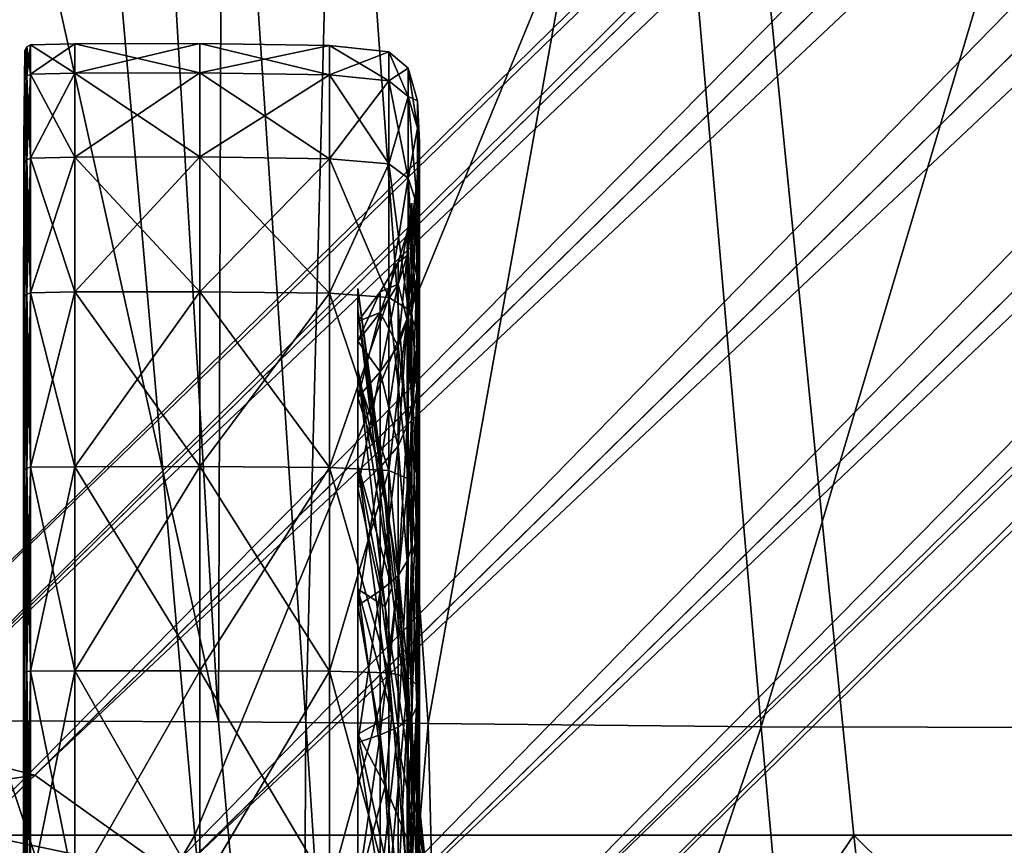
# Model space of a CAD drawing. Units: millimetres. Extents: x 0 to 15750, y 0 to 4800.
# Drawn here: x 12154 to 12187, y 729 to 757 of the extents above; entities that cross this region are included whole.
import ezdxf

# ---------------------------------------------------------------- set-up
doc = ezdxf.new("R2010")
doc.units = ezdxf.units.MM
doc.header["$MEASUREMENT"] = 0
for name, color, linetype, true_color in [('- TITLES', 7, 'Continuous', 0x7fffbf), ('Layer002', 7, 'Continuous', 0xb8e499), ('Layer005', 7, 'Continuous', 0x1c59b1)]:
    doc.layers.add(name, color=color, linetype=linetype, true_color=true_color)

# ---------------------------------------------------------------- blocks, each defined once
blk = doc.blocks.new('Fan 10HC')
at = {"color": 0, "linetype": 'ByBlock', "lineweight": -2}
mesh = blk.add_polyface(dxfattribs=at)
corners = [(-219.454, -247.619, 14.503), (-215.172, -247.609, 14.498), (-215.172, -252.23, 8.505), (-219.454, -243.736, 28.995), (-215.172, -243.725, 28.995), (-215.172, -244.73, 21.495), (-219.454, -244.741, 21.498), (-210.721, -244.797, 21.513), (-210.721, -247.67, 14.533), (-219.454, -247.619, 43.487), (-215.172, -247.609, 43.493), (-215.172, -244.73, 36.495), (-219.454, -244.741, 36.492), (-219.454, -252.238, 49.477), (-215.172, -252.23, 49.486), (-220.977, -247.649, 14.521), (-220.977, -244.774, 21.507), (-220.977, -247.649, 14.521), (-221.097, -247.71, 14.555), (-221.097, -244.841, 21.525), (-220.977, -244.774, 21.507), (-221.097, -243.84, 28.995), (-220.977, -243.771, 28.995), (-220.977, -243.771, 28.995), (-220.977, -244.774, 36.483), (-221.097, -244.841, 36.465), (-220.977, -244.774, 36.483), (-221.097, -247.71, 43.435), (-220.977, -247.649, 43.47), (-220.977, -247.649, 43.47), (-221.097, -247.71, 14.555), (-221.168, -247.81, 14.613), (-221.168, -244.953, 21.555), (-221.097, -244.841, 21.525), (-221.168, -247.81, 14.613), (-221.204, -250.5, 16.167), (-221.204, -247.356, 22.199), (-221.168, -244.953, 21.555), (-221.204, -247.063, 28.995), (-221.168, -243.956, 28.995), (-221.168, -243.956, 28.995), (-221.097, -243.84, 28.995), (-221.168, -244.953, 36.435), (-221.097, -244.841, 36.465), (-221.204, -247.356, 35.792), (-221.168, -244.953, 36.435), (-221.204, -250.5, 41.824), (-221.168, -247.81, 43.377), (-221.168, -247.81, 43.377), (-221.097, -247.71, 43.435)]
mesh.append_faces([[corners[k] for k in face] for face in [(0, 1, 2, 2), (3, 4, 5, 5), (5, 6, 3, 3), (7, 5, 4, 4), (8, 1, 5, 5), (1, 0, 6, 6), (6, 5, 1, 1), (9, 10, 11, 11), (11, 12, 9, 9), (4, 3, 12, 12), (12, 11, 4, 4), (10, 9, 13, 13), (13, 14, 10, 10), (0, 15, 16, 16), (16, 6, 0, 0), (17, 18, 19, 19), (19, 20, 17, 17), (21, 22, 20, 20), (20, 19, 21, 21), (23, 3, 6, 6), (6, 16, 23, 23), (3, 23, 24, 24), (24, 12, 3, 3), (22, 21, 25, 25), (25, 26, 22, 22), (27, 28, 26, 26), (26, 25, 27, 27), (29, 9, 12, 12), (12, 24, 29, 29), (30, 31, 32, 32), (32, 33, 30, 30), (34, 35, 36, 36), (36, 37, 34, 34), (38, 39, 37, 37), (37, 36, 38, 38), (40, 41, 33, 33), (33, 32, 40, 40), (41, 40, 42, 42), (42, 43, 41, 41), (39, 38, 44, 44), (44, 45, 39, 39), (46, 47, 45, 45), (45, 44, 46, 46), (48, 49, 43, 43), (43, 42, 48, 48)]], dxfattribs={"color": 0})
mesh = blk.add_polyface(dxfattribs=at)
corners = [(-207.641, -250.524, 16.181), (-207.641, -247.979, 22.366), (-207.733, -249.325, 22.727), (-207.641, -247.091, 28.995), (-207.733, -248.485, 28.995), (-207.641, -247.979, 35.625), (-207.733, -249.325, 35.264), (-207.733, -251.732, 41.113), (-207.905, -250.667, 34.904), (-207.905, -249.876, 28.995), (-210.721, -243.794, 28.995), (-208.688, -244.004, 28.995), (-208.688, -244.999, 21.567), (-210.721, -244.797, 21.513), (-208.688, -244.004, 28.995), (-208.032, -244.564, 28.995), (-208.032, -245.54, 21.712), (-208.688, -244.999, 21.567), (-208.032, -248.336, 14.917), (-208.688, -247.851, 14.637), (-208.688, -247.851, 14.637), (-210.721, -247.67, 14.533), (-210.721, -247.67, 43.458), (-208.688, -247.851, 43.353), (-208.688, -244.999, 36.423), (-210.721, -244.797, 36.477), (-208.688, -247.851, 43.353), (-208.032, -248.336, 43.073), (-208.032, -245.54, 36.278), (-208.688, -244.999, 36.423), (-208.032, -244.564, 28.995), (-207.712, -245.688, 28.995), (-207.712, -246.625, 22.003), (-208.032, -245.54, 21.712), (-207.712, -249.31, 15.479), (-208.032, -248.336, 14.917), (-208.032, -248.336, 43.073), (-207.712, -249.31, 42.511), (-207.712, -246.625, 35.987), (-208.032, -245.54, 36.278), (-207.641, -250.524, 41.81), (-215.172, -243.725, 28.995), (-215.172, -244.73, 21.495), (-215.172, -247.609, 43.493), (-215.172, -244.73, 36.495)]
mesh.append_faces([[corners[k] for k in face] for face in [(0, 1, 2, 2), (1, 3, 4, 4), (4, 2, 1, 1), (3, 5, 6, 6), (6, 4, 3, 3), (7, 6, 5, 5), (8, 9, 4, 4), (10, 11, 12, 12), (12, 13, 10, 10), (14, 15, 16, 16), (16, 17, 14, 14), (18, 19, 17, 17), (17, 16, 18, 18), (20, 21, 13, 13), (13, 12, 20, 20), (22, 23, 24, 24), (24, 25, 22, 22), (26, 27, 28, 28), (28, 29, 26, 26), (15, 14, 29, 29), (29, 28, 15, 15), (11, 10, 25, 25), (25, 24, 11, 11), (30, 31, 32, 32), (32, 33, 30, 30), (31, 3, 1, 1), (1, 32, 31, 31), (0, 34, 32, 32), (32, 1, 0, 0), (34, 35, 33, 33), (33, 32, 34, 34), (36, 37, 38, 38), (38, 39, 36, 36), (37, 40, 5, 5), (5, 38, 37, 37), (3, 31, 38, 38), (38, 5, 3, 3), (31, 30, 39, 39), (39, 38, 31, 31), (41, 10, 13, 13), (42, 13, 21, 21), (43, 22, 25, 25), (25, 44, 43, 43), (10, 41, 44, 44), (44, 25, 10, 10)]], dxfattribs={"color": 0})
mesh = blk.add_polyface(dxfattribs=at)
corners = [(-215.172, -252.23, 8.505), (-219.454, -252.238, 8.513), (-219.454, -247.619, 14.503), (-210.721, -252.279, 8.554), (-215.172, -247.609, 14.498), (-210.721, -258.257, 3.945), (-215.172, -258.222, 3.885), (-219.454, -258.228, 3.895), (-219.454, -258.228, 54.096), (-215.172, -258.222, 54.106), (-215.172, -252.23, 49.486), (-219.454, -252.238, 49.477), (-221.204, -254.152, 47.563), (-221.204, -250.5, 41.824), (-221.216, -258.331, 37.303), (-221.204, -247.356, 35.792), (-221.216, -254.298, 33.931), (-221.204, -247.063, 28.995), (-221.216, -256.105, 28.995), (-221.204, -247.356, 22.199), (-221.216, -254.298, 24.059), (-221.204, -250.5, 16.167), (-221.216, -258.331, 20.688), (-221.216, -259.234, 15.509), (-220.977, -258.246, 3.925), (-220.977, -252.262, 8.538), (-220.977, -258.246, 3.925), (-221.097, -258.28, 3.985), (-221.097, -252.311, 8.587), (-220.977, -252.262, 8.538), (-221.097, -247.71, 14.555), (-220.977, -247.649, 14.521), (-220.977, -247.649, 14.521), (-219.454, -247.619, 43.487), (-220.977, -247.649, 43.47), (-220.977, -252.262, 49.453), (-220.977, -247.649, 43.47), (-221.097, -247.71, 43.435), (-221.097, -252.311, 49.404), (-220.977, -252.262, 49.453), (-221.097, -258.28, 54.006), (-220.977, -258.245, 54.066), (-220.977, -258.245, 54.066), (-221.097, -258.28, 3.985), (-221.168, -258.338, 4.085), (-221.168, -252.393, 8.668), (-221.097, -252.311, 8.587), (-221.168, -247.81, 14.613), (-221.168, -252.393, 8.668), (-221.204, -254.152, 10.428), (-221.168, -247.81, 14.613), (-221.097, -247.71, 14.555), (-221.097, -247.71, 43.435), (-221.168, -247.81, 43.377), (-221.168, -252.393, 49.322), (-221.097, -252.311, 49.404), (-221.168, -247.81, 43.377), (-221.168, -252.393, 49.322), (-221.168, -258.338, 53.906), (-221.097, -258.28, 54.006)]
mesh.append_faces([[corners[k] for k in face] for face in [(0, 1, 2, 2), (3, 0, 4, 4), (5, 6, 0, 0), (6, 7, 1, 1), (1, 0, 6, 6), (8, 9, 10, 10), (10, 11, 8, 8), (12, 13, 14, 14), (13, 15, 16, 16), (16, 14, 13, 13), (15, 17, 18, 18), (18, 16, 15, 15), (17, 19, 20, 20), (20, 18, 17, 17), (19, 21, 22, 22), (22, 20, 19, 19), (23, 22, 21, 21), (7, 24, 25, 25), (25, 1, 7, 7), (26, 27, 28, 28), (28, 29, 26, 26), (30, 31, 29, 29), (29, 28, 30, 30), (32, 2, 1, 1), (1, 25, 32, 32), (33, 34, 35, 35), (35, 11, 33, 33), (36, 37, 38, 38), (38, 39, 36, 36), (40, 41, 39, 39), (39, 38, 40, 40), (42, 8, 11, 11), (11, 35, 42, 42), (43, 44, 45, 45), (45, 46, 43, 43), (21, 47, 48, 48), (48, 49, 21, 21), (50, 51, 46, 46), (46, 45, 50, 50), (52, 53, 54, 54), (54, 55, 52, 52), (56, 13, 12, 12), (12, 57, 56, 56), (58, 59, 55, 55), (55, 54, 58, 58)]], dxfattribs={"color": 0})
mesh = blk.add_polyface(dxfattribs=at)
corners = [(-207.641, -254.608, 10.883), (-207.641, -250.524, 16.181), (-207.733, -251.732, 16.878), (-207.733, -255.594, 11.869), (-207.905, -252.936, 17.573), (-207.905, -256.576, 12.852), (-207.733, -249.325, 22.727), (-207.905, -249.876, 28.995), (-207.905, -250.667, 23.086), (-207.733, -248.485, 28.995), (-207.641, -247.979, 35.625), (-207.641, -250.524, 41.81), (-207.733, -251.732, 41.113), (-207.905, -252.936, 40.417), (-207.905, -250.667, 34.904), (-207.733, -249.325, 35.264), (-207.641, -254.608, 47.107), (-207.733, -255.594, 46.122), (-207.905, -256.576, 45.139), (-210.721, -247.67, 14.533), (-208.688, -247.851, 14.637), (-208.688, -252.427, 8.702), (-210.721, -252.279, 8.554), (-208.688, -247.851, 14.637), (-208.032, -248.336, 14.917), (-208.032, -252.823, 9.098), (-208.688, -252.427, 8.702), (-208.032, -258.642, 4.612), (-208.688, -258.362, 4.126), (-208.688, -258.362, 4.126), (-210.721, -258.257, 3.945), (-210.721, -258.257, 54.045), (-208.688, -258.362, 53.864), (-208.688, -252.427, 49.289), (-210.721, -252.279, 49.436), (-208.032, -252.823, 48.892), (-208.688, -252.427, 49.289), (-208.688, -258.362, 53.864), (-208.032, -248.336, 43.073), (-208.688, -247.851, 43.353), (-208.688, -247.851, 43.353), (-210.721, -247.67, 43.458), (-208.032, -248.336, 14.917), (-207.712, -249.31, 15.479), (-207.712, -253.617, 9.893), (-208.032, -252.823, 9.098), (-207.712, -249.31, 42.511), (-207.712, -253.617, 48.098), (-208.032, -248.336, 43.073), (-208.032, -252.823, 48.892), (-215.172, -247.609, 14.498), (-215.172, -252.23, 8.505), (-215.172, -258.222, 54.106), (-215.172, -252.23, 49.486), (-215.172, -247.609, 43.493)]
mesh.append_faces([[corners[k] for k in face] for face in [(0, 1, 2, 2), (2, 3, 0, 0), (4, 5, 3, 3), (3, 2, 4, 4), (6, 2, 1, 1), (7, 8, 6, 6), (6, 9, 7, 7), (8, 4, 2, 2), (2, 6, 8, 8), (10, 11, 12, 12), (13, 14, 15, 15), (15, 12, 13, 13), (9, 15, 14, 14), (11, 16, 17, 17), (17, 12, 11, 11), (18, 13, 12, 12), (12, 17, 18, 18), (19, 20, 21, 21), (21, 22, 19, 19), (23, 24, 25, 25), (25, 26, 23, 23), (27, 28, 26, 26), (29, 30, 22, 22), (22, 21, 29, 29), (31, 32, 33, 33), (33, 34, 31, 31), (35, 36, 37, 37), (38, 39, 36, 36), (36, 35, 38, 38), (40, 41, 34, 34), (34, 33, 40, 40), (42, 43, 44, 44), (44, 45, 42, 42), (43, 1, 0, 0), (0, 44, 43, 43), (11, 46, 47, 47), (47, 16, 11, 11), (46, 48, 49, 49), (49, 47, 46, 46), (50, 19, 22, 22), (51, 22, 30, 30), (52, 31, 34, 34), (34, 53, 52, 52), (41, 54, 53, 53), (53, 34, 41, 41)]], dxfattribs={"color": 0})
mesh = blk.add_polyface(dxfattribs=at)
corners = [(-207.905, -256.091, 12.366), (-207.905, -252.342, 17.23), (-208.065, -253.221, 17.737), (-208.065, -256.809, 13.084), (-208.375, -254.1, 18.245), (-208.375, -257.526, 13.801), (-207.905, -250.004, 22.909), (-208.065, -250.985, 23.171), (-207.905, -249.189, 28.995), (-208.065, -250.204, 28.995), (-208.375, -251.22, 28.995), (-208.375, -251.965, 23.434), (-207.905, -250.004, 35.082), (-208.065, -250.985, 34.819), (-207.905, -252.342, 40.761), (-208.065, -253.221, 40.253), (-208.375, -254.1, 39.745), (-208.375, -251.965, 34.557), (-207.905, -256.091, 45.624), (-208.065, -256.809, 44.907), (-208.375, -257.526, 44.189), (-208.987, -254.979, 18.753), (-208.987, -258.244, 14.519), (-209.748, -255.859, 19.26), (-209.748, -258.961, 15.236), (-208.987, -252.235, 28.995), (-208.987, -252.945, 23.697), (-209.748, -253.25, 28.995), (-209.748, -253.925, 23.959), (-208.987, -254.979, 39.238), (-208.987, -252.945, 34.294), (-209.748, -255.859, 38.73), (-209.748, -253.925, 34.031), (-208.987, -258.243, 43.472), (-209.748, -258.961, 42.754)]
mesh.append_faces([[corners[k] for k in face] for face in [(0, 1, 2, 2), (2, 3, 0, 0), (4, 5, 3, 3), (3, 2, 4, 4), (1, 6, 7, 7), (7, 2, 1, 1), (6, 8, 9, 9), (9, 7, 6, 6), (10, 11, 7, 7), (7, 9, 10, 10), (11, 4, 2, 2), (2, 7, 11, 11), (8, 12, 13, 13), (13, 9, 8, 8), (12, 14, 15, 15), (15, 13, 12, 12), (16, 17, 13, 13), (13, 15, 16, 16), (17, 10, 9, 9), (9, 13, 17, 17), (14, 18, 19, 19), (19, 15, 14, 14), (20, 16, 15, 15), (15, 19, 20, 20), (4, 21, 22, 22), (22, 5, 4, 4), (21, 23, 24, 24), (24, 22, 21, 21), (10, 25, 26, 26), (26, 11, 10, 10), (25, 27, 28, 28), (28, 26, 25, 25), (23, 21, 26, 26), (26, 28, 23, 23), (21, 4, 11, 11), (11, 26, 21, 21), (16, 29, 30, 30), (30, 17, 16, 16), (29, 31, 32, 32), (32, 30, 29, 29), (27, 25, 30, 30), (30, 32, 27, 27), (25, 10, 17, 17), (17, 30, 25, 25), (31, 29, 33, 33), (33, 34, 31, 31), (29, 16, 20, 20), (20, 33, 29, 29)]], dxfattribs={"color": 0})
mesh = blk.add_polyface(dxfattribs=at)
corners = [(-209.748, -262.42, 11.155), (-209.748, -258.163, 14.438), (-208.818, -263.015, 19.29), (-209.748, -254.88, 18.695), (-209.748, -252.834, 23.667), (-208.818, -259.463, 25.443), (-208.585, -262.365, 23.017), (-209.748, -252.12, 28.995), (-209.748, -252.834, 34.324), (-208.818, -259.463, 32.548), (-209.748, -254.88, 39.295), (-209.748, -258.163, 43.553), (-208.818, -263.015, 38.7), (-208.688, -265.292, 1.274), (-210.721, -265.238, 1.072), (-210.721, -258.257, 3.945), (-208.688, -258.362, 53.864), (-210.721, -258.257, 54.045), (-210.721, -265.238, 56.918), (-219.454, -258.228, 3.895), (-215.172, -258.222, 3.885), (-215.172, -265.22, 1.005), (-219.454, -265.223, 1.016), (-215.172, -258.222, 54.106), (-215.172, -265.22, 56.986), (-219.454, -258.228, 54.096), (-219.454, -265.223, 56.974), (-221.204, -259.891, 51.215), (-221.204, -254.152, 47.563), (-221.216, -259.234, 42.481), (-221.216, -264.412, 43.385), (-221.216, -258.331, 37.303), (-221.216, -272.72, 28.995), (-221.216, -254.298, 33.931), (-221.216, -256.105, 28.995), (-221.216, -254.298, 24.059), (-221.204, -250.5, 16.167), (-221.204, -254.152, 10.428), (-221.216, -259.234, 15.509), (-221.204, -259.891, 6.775), (-221.216, -264.412, 14.606), (-221.216, -258.331, 20.688), (-221.216, -267.784, 10.573), (-221.097, -258.28, 3.985), (-220.977, -258.246, 3.925), (-220.977, -265.232, 1.05), (-221.097, -265.25, 1.116), (-220.977, -258.246, 3.925), (-220.977, -265.232, 1.05), (-220.977, -258.245, 54.066), (-220.977, -265.232, 56.941), (-220.977, -258.245, 54.066), (-221.097, -258.28, 54.006), (-221.097, -265.25, 56.874), (-220.977, -265.232, 56.941), (-221.168, -258.338, 4.085), (-221.168, -265.28, 1.228), (-221.204, -265.924, 3.631), (-221.168, -258.338, 4.085), (-221.097, -258.28, 3.985), (-221.097, -265.25, 1.116), (-221.168, -265.28, 1.228), (-221.168, -252.393, 8.668), (-221.168, -258.338, 53.906), (-221.168, -252.393, 49.322), (-221.097, -258.28, 54.006), (-221.168, -258.338, 53.906), (-221.168, -265.28, 56.762), (-221.097, -265.25, 56.874), (-221.204, -265.924, 54.359), (-221.168, -265.28, 56.762)]
mesh.append_faces([[corners[k] for k in face] for face in [(0, 1, 2, 2), (3, 4, 5, 5), (5, 6, 3, 3), (7, 8, 9, 9), (10, 11, 12, 12), (13, 14, 15, 15), (16, 17, 18, 18), (19, 20, 21, 21), (21, 22, 19, 19), (20, 15, 14, 14), (14, 21, 20, 20), (17, 23, 24, 24), (24, 18, 17, 17), (23, 25, 26, 26), (26, 24, 23, 23), (27, 28, 29, 29), (29, 30, 27, 27), (31, 29, 28, 28), (32, 31, 33, 33), (32, 34, 35, 35), (36, 37, 38, 38), (37, 39, 40, 40), (40, 38, 37, 37), (32, 41, 38, 38), (42, 40, 39, 39), (43, 44, 45, 45), (45, 46, 43, 43), (47, 19, 22, 22), (22, 48, 47, 47), (25, 49, 50, 50), (50, 26, 25, 25), (51, 52, 53, 53), (53, 54, 51, 51), (39, 55, 56, 56), (56, 57, 39, 39), (58, 59, 60, 60), (60, 61, 58, 58), (55, 39, 37, 37), (37, 62, 55, 55), (27, 63, 64, 64), (64, 28, 27, 27), (65, 66, 67, 67), (67, 68, 65, 65), (63, 27, 69, 69), (69, 70, 63, 63)]], dxfattribs={"color": 0})
mesh = blk.add_polyface(dxfattribs=at)
corners = [(-207.641, -266.091, 4.254), (-207.641, -259.905, 6.8), (-207.733, -260.603, 8.007), (-207.733, -266.451, 5.6), (-207.905, -261.298, 9.212), (-207.641, -254.608, 10.883), (-207.733, -255.594, 11.869), (-207.905, -256.576, 12.852), (-207.641, -254.608, 47.107), (-207.641, -259.905, 51.191), (-207.733, -260.602, 49.983), (-207.733, -255.594, 46.122), (-207.905, -261.298, 48.779), (-207.905, -256.576, 45.139), (-207.733, -266.451, 52.39), (-207.905, -266.811, 51.048), (-209.748, -258.163, 14.438), (-209.748, -254.88, 18.695), (-208.585, -262.365, 23.017), (-208.818, -263.015, 19.29), (-209.748, -252.834, 23.667), (-209.748, -252.12, 28.995), (-208.585, -260.763, 28.995), (-208.818, -259.463, 25.443), (-208.818, -259.463, 32.548), (-209.748, -252.834, 34.324), (-209.748, -254.88, 39.295), (-208.585, -262.365, 34.974), (-208.818, -263.015, 38.7), (-208.585, -266.741, 39.35), (-209.748, -258.163, 43.553), (-210.721, -258.257, 3.945), (-208.688, -258.362, 4.126), (-208.688, -265.292, 1.274), (-208.688, -258.362, 4.126), (-208.032, -258.642, 4.612), (-208.032, -265.437, 1.815), (-208.688, -265.292, 1.274), (-208.688, -252.427, 8.702), (-208.032, -252.823, 9.098), (-208.688, -258.362, 53.864), (-208.032, -258.642, 53.379), (-208.032, -252.823, 48.892), (-208.688, -265.292, 56.717), (-208.032, -265.437, 56.175), (-210.721, -265.238, 56.918), (-208.688, -265.292, 56.717), (-208.688, -258.362, 53.864), (-208.032, -258.642, 4.612), (-207.712, -259.204, 5.585), (-207.712, -265.728, 2.9), (-208.032, -265.437, 1.815), (-207.712, -253.617, 9.893), (-208.032, -252.823, 9.098), (-208.032, -258.642, 53.379), (-207.712, -259.204, 52.405), (-207.712, -253.617, 48.098), (-208.032, -252.823, 48.892), (-207.712, -265.728, 55.09), (-207.641, -266.091, 53.737), (-208.032, -265.437, 56.175)]
mesh.append_faces([[corners[k] for k in face] for face in [(0, 1, 2, 2), (3, 2, 4, 4), (1, 5, 6, 6), (6, 2, 1, 1), (7, 4, 2, 2), (2, 6, 7, 7), (8, 9, 10, 10), (10, 11, 8, 8), (12, 13, 11, 11), (11, 10, 12, 12), (14, 10, 9, 9), (15, 12, 10, 10), (16, 17, 18, 18), (18, 19, 16, 16), (20, 21, 22, 22), (22, 23, 20, 20), (24, 22, 21, 21), (25, 26, 27, 27), (27, 24, 25, 25), (28, 27, 26, 26), (29, 28, 30, 30), (31, 32, 33, 33), (34, 35, 36, 36), (36, 37, 34, 34), (38, 39, 35, 35), (40, 41, 42, 42), (41, 40, 43, 43), (43, 44, 41, 41), (45, 46, 47, 47), (48, 49, 50, 50), (50, 51, 48, 48), (49, 1, 0, 0), (0, 50, 49, 49), (1, 49, 52, 52), (52, 5, 1, 1), (49, 48, 53, 53), (53, 52, 49, 49), (54, 55, 56, 56), (56, 57, 54, 54), (55, 9, 8, 8), (8, 56, 55, 55), (9, 55, 58, 58), (58, 59, 9, 9), (55, 54, 60, 60), (60, 58, 55, 55)]], dxfattribs={"color": 0})
mesh = blk.add_polyface(dxfattribs=at)
corners = [(-209.748, -272.72, 8.396), (-209.748, -267.392, 9.109), (-208.818, -269.168, 15.738), (-208.585, -272.72, 17.038), (-209.748, -262.42, 46.835), (-209.748, -267.392, 48.881), (-208.818, -269.168, 42.252), (-208.688, -272.72, 0.279), (-210.721, -272.72, 0.07), (-210.721, -265.238, 1.072), (-208.688, -265.292, 56.717), (-210.721, -265.238, 56.918), (-210.721, -272.72, 57.921), (-215.172, -272.72, 0), (-215.172, -265.22, 1.005), (-219.454, -272.72, 0.012), (-219.454, -265.223, 1.016), (-219.454, -272.72, 57.979), (-215.172, -272.72, 57.99), (-215.172, -265.22, 56.986), (-219.454, -265.223, 56.974), (-221.204, -272.72, 54.653), (-221.204, -265.924, 54.359), (-221.216, -267.784, 47.417), (-221.216, -272.72, 45.611), (-221.204, -259.891, 51.215), (-221.216, -264.412, 43.385), (-221.216, -272.72, 28.995), (-221.216, -259.234, 42.481), (-221.216, -258.331, 37.303), (-221.216, -254.298, 33.931), (-221.216, -256.105, 28.995), (-221.216, -254.298, 24.059), (-221.216, -258.331, 20.688), (-221.216, -259.234, 15.509), (-221.216, -264.412, 14.606), (-221.204, -259.891, 6.775), (-221.204, -265.924, 3.631), (-221.216, -267.784, 10.573), (-221.204, -272.72, 3.338), (-221.216, -272.72, 12.38), (-220.977, -272.72, 0.046), (-220.977, -265.232, 1.05), (-220.977, -272.72, 0.046), (-221.097, -272.72, 0.116), (-221.097, -265.25, 1.116), (-220.977, -265.232, 1.05), (-221.097, -272.72, 57.875), (-220.977, -272.72, 57.944), (-220.977, -265.232, 56.941), (-221.097, -265.25, 56.874), (-220.977, -272.72, 57.944), (-220.977, -265.232, 56.941), (-221.097, -272.72, 0.116), (-221.168, -272.72, 0.231), (-221.168, -265.28, 1.228), (-221.097, -265.25, 1.116), (-221.168, -272.72, 0.231), (-221.168, -265.28, 1.228), (-221.168, -272.72, 57.759), (-221.168, -265.28, 56.762), (-221.168, -272.72, 57.759), (-221.097, -272.72, 57.875), (-221.097, -265.25, 56.874), (-221.168, -265.28, 56.762)]
mesh.append_faces([[corners[k] for k in face] for face in [(0, 1, 2, 2), (2, 3, 0, 0), (4, 5, 6, 6), (7, 8, 9, 9), (10, 11, 12, 12), (8, 13, 14, 14), (14, 9, 8, 8), (13, 15, 16, 16), (16, 14, 13, 13), (17, 18, 19, 19), (19, 20, 17, 17), (18, 12, 11, 11), (11, 19, 18, 18), (21, 22, 23, 23), (23, 24, 21, 21), (22, 25, 26, 26), (26, 23, 22, 22), (27, 24, 23, 23), (23, 26, 27, 27), (27, 26, 28, 28), (28, 29, 27, 27), (30, 31, 27, 27), (32, 33, 27, 27), (34, 35, 27, 27), (36, 37, 38, 38), (37, 39, 40, 40), (40, 38, 37, 37), (27, 35, 38, 38), (38, 40, 27, 27), (15, 41, 42, 42), (42, 16, 15, 15), (43, 44, 45, 45), (45, 46, 43, 43), (47, 48, 49, 49), (49, 50, 47, 47), (51, 17, 20, 20), (20, 52, 51, 51), (53, 54, 55, 55), (55, 56, 53, 53), (57, 39, 37, 37), (37, 58, 57, 57), (21, 59, 60, 60), (60, 22, 21, 21), (61, 62, 63, 63), (63, 64, 61, 61)]], dxfattribs={"color": 0})
mesh = blk.add_polyface(dxfattribs=at)
corners = [(-207.905, -272.72, 5.464), (-207.905, -266.633, 6.28), (-208.065, -266.896, 7.26), (-208.065, -272.72, 6.48), (-207.905, -260.954, 8.617), (-208.065, -261.462, 9.496), (-208.375, -261.97, 10.375), (-208.375, -267.159, 8.24), (-208.375, -272.72, 7.495), (-207.905, -256.091, 12.366), (-208.065, -256.809, 13.084), (-208.375, -257.526, 13.801), (-207.905, -256.091, 45.624), (-207.905, -260.954, 49.374), (-208.065, -261.462, 48.494), (-208.065, -256.809, 44.907), (-208.375, -261.97, 47.615), (-208.375, -257.526, 44.189), (-207.905, -266.633, 51.711), (-208.065, -266.896, 50.731), (-207.905, -272.72, 52.526), (-208.065, -272.72, 51.511), (-208.375, -272.72, 50.496), (-208.375, -267.159, 49.751), (-208.987, -262.477, 11.255), (-208.987, -267.421, 9.22), (-209.748, -262.985, 12.134), (-209.748, -267.684, 10.2), (-209.748, -272.72, 9.525), (-208.987, -272.72, 8.51), (-208.987, -258.244, 14.519), (-209.748, -258.961, 15.236), (-208.986, -262.477, 46.736), (-208.987, -258.243, 43.472), (-209.748, -262.985, 45.857), (-209.748, -258.961, 42.754), (-208.986, -272.72, 49.48), (-208.986, -267.421, 48.77), (-209.748, -272.72, 48.465), (-209.748, -267.684, 47.79)]
mesh.append_faces([[corners[k] for k in face] for face in [(0, 1, 2, 2), (2, 3, 0, 0), (1, 4, 5, 5), (5, 2, 1, 1), (6, 7, 2, 2), (2, 5, 6, 6), (7, 8, 3, 3), (3, 2, 7, 7), (4, 9, 10, 10), (10, 5, 4, 4), (11, 6, 5, 5), (5, 10, 11, 11), (12, 13, 14, 14), (14, 15, 12, 12), (16, 17, 15, 15), (15, 14, 16, 16), (13, 18, 19, 19), (19, 14, 13, 13), (18, 20, 21, 21), (21, 19, 18, 18), (22, 23, 19, 19), (19, 21, 22, 22), (23, 16, 14, 14), (14, 19, 23, 23), (6, 24, 25, 25), (25, 7, 6, 6), (24, 26, 27, 27), (27, 25, 24, 24), (28, 29, 25, 25), (25, 27, 28, 28), (29, 8, 7, 7), (7, 25, 29, 29), (26, 24, 30, 30), (30, 31, 26, 26), (24, 6, 11, 11), (11, 30, 24, 24), (16, 32, 33, 33), (33, 17, 16, 16), (32, 34, 35, 35), (35, 33, 32, 32), (22, 36, 37, 37), (37, 23, 22, 22), (36, 38, 39, 39), (39, 37, 36, 36), (34, 32, 37, 37), (37, 39, 34, 34), (32, 16, 23, 23), (23, 37, 32, 32)]], dxfattribs={"color": 0})
mesh = blk.add_polyface(dxfattribs=at)
corners = [(-207.641, -272.72, 3.366), (-207.641, -266.091, 4.254), (-207.733, -266.451, 5.6), (-207.733, -272.72, 4.76), (-207.733, -260.603, 8.007), (-207.905, -261.298, 9.212), (-207.905, -266.811, 6.943), (-207.905, -272.72, 6.151), (-207.641, -259.905, 51.191), (-207.641, -266.091, 53.737), (-207.733, -266.451, 52.39), (-207.641, -272.72, 54.625), (-207.733, -272.72, 53.23), (-207.905, -272.72, 51.84), (-207.905, -266.811, 51.048), (-207.733, -260.602, 49.983), (-209.748, -267.392, 9.109), (-209.748, -262.42, 11.155), (-208.585, -266.741, 18.64), (-208.818, -269.168, 15.738), (-207.345, -272.72, 28.995), (-208.585, -272.72, 17.038), (-208.818, -263.015, 19.29), (-208.585, -262.365, 23.017), (-208.818, -259.463, 25.443), (-208.585, -260.763, 28.995), (-208.818, -259.463, 32.548), (-208.585, -262.365, 34.974), (-209.748, -258.163, 43.553), (-209.748, -262.42, 46.835), (-208.585, -266.741, 39.35), (-208.818, -263.015, 38.7), (-208.818, -269.168, 42.252), (-209.748, -267.392, 48.881), (-209.748, -272.72, 49.595), (-208.585, -272.72, 40.952), (-208.032, -272.72, 0.839), (-208.688, -272.72, 0.279), (-208.688, -265.292, 1.274), (-208.032, -265.437, 1.815), (-210.721, -265.238, 1.072), (-208.688, -265.292, 1.274), (-208.688, -272.72, 0.279), (-210.721, -272.72, 57.921), (-208.688, -272.72, 57.712), (-208.688, -265.292, 56.717), (-208.688, -272.72, 57.712), (-208.032, -272.72, 57.151), (-208.032, -265.437, 56.175), (-208.688, -265.292, 56.717), (-207.712, -272.72, 1.964), (-207.712, -265.728, 2.9), (-208.032, -272.72, 0.839), (-208.032, -265.437, 1.815), (-208.032, -272.72, 57.151), (-207.712, -272.72, 56.027), (-207.712, -265.728, 55.09), (-208.032, -265.437, 56.175)]
mesh.append_faces([[corners[k] for k in face] for face in [(0, 1, 2, 2), (2, 3, 0, 0), (4, 2, 1, 1), (5, 6, 2, 2), (6, 7, 3, 3), (3, 2, 6, 6), (8, 9, 10, 10), (9, 11, 12, 12), (12, 10, 9, 9), (13, 14, 10, 10), (10, 12, 13, 13), (15, 10, 14, 14), (16, 17, 18, 18), (18, 19, 16, 16), (20, 21, 19, 19), (19, 18, 20, 20), (22, 18, 17, 17), (20, 18, 22, 22), (22, 23, 20, 20), (20, 23, 24, 24), (24, 25, 20, 20), (20, 25, 26, 26), (26, 27, 20, 20), (28, 29, 30, 30), (20, 27, 31, 31), (31, 30, 20, 20), (32, 30, 29, 29), (33, 34, 35, 35), (35, 32, 33, 33), (20, 30, 32, 32), (32, 35, 20, 20), (36, 37, 38, 38), (38, 39, 36, 36), (40, 41, 42, 42), (43, 44, 45, 45), (46, 47, 48, 48), (48, 49, 46, 46), (0, 50, 51, 51), (51, 1, 0, 0), (50, 52, 53, 53), (53, 51, 50, 50), (54, 55, 56, 56), (56, 57, 54, 54), (55, 11, 9, 9), (9, 56, 55, 55)]], dxfattribs={"color": 0})
at = {"layer": 'Layer002', "color": 18, "true_color": 0x000000}
mesh = blk.add_polyface(dxfattribs=at)
corners = [(-220.821, -268.794, 125.281), (-22.86, -74.508, 253.172), (-18.058, -77.964, 251.902), (-216.003, -272.234, 124.024), (-225.659, -267.563, 128.713), (-27.657, -73.236, 256.641), (-22.86, -74.508, 253.172), (-220.821, -268.794, 125.281), (-229.223, -268.871, 133.402), (-31.162, -74.487, 261.38), (-27.657, -73.236, 256.641), (-225.659, -267.563, 128.713), (-230.556, -272.368, 138.091), (-32.437, -77.927, 266.119), (-31.162, -74.487, 261.38), (-229.223, -268.871, 133.402), (-229.301, -277.117, 141.524), (-31.141, -82.635, 269.589), (-32.437, -77.927, 266.119), (-230.556, -272.368, 138.091), (-225.796, -281.845, 142.781), (-27.619, -87.348, 270.858), (-31.141, -82.635, 269.589), (-229.301, -277.117, 141.524), (-220.978, -285.286, 141.524), (-22.817, -90.804, 269.589), (-27.619, -87.348, 270.858), (-225.796, -281.845, 142.781), (-216.139, -286.517, 138.091), (-18.021, -92.076, 266.119), (-22.817, -90.804, 269.589), (-220.978, -285.286, 141.524), (-212.576, -285.209, 133.402), (-14.515, -90.825, 261.38), (-18.021, -92.076, 266.119), (-216.139, -286.517, 138.091), (-211.243, -281.712, 128.713), (-13.24, -87.385, 256.641), (-14.515, -90.825, 261.38), (-212.576, -285.209, 133.402), (-212.497, -276.963, 125.281), (-14.537, -82.677, 253.172), (-13.24, -87.385, 256.641), (-211.243, -281.712, 128.713), (-216.003, -272.234, 124.024), (-18.058, -77.964, 251.902), (-14.537, -82.677, 253.172), (-212.497, -276.963, 125.281), (-222.867, -270.802, 122.897), (-217.943, -274.139, 121.765), (-227.996, -269.857, 125.992), (-222.867, -270.802, 122.897), (-231.957, -271.554, 130.219), (-227.996, -269.857, 125.992), (-233.686, -275.441, 134.446), (-231.957, -271.554, 130.219), (-224.568, -272.472, 120.443), (-219.552, -275.718, 119.443), (-229.949, -271.773, 123.174), (-224.568, -272.472, 120.443), (-234.253, -273.808, 126.906), (-229.949, -271.773, 123.174), (-236.326, -278.031, 130.637), (-225.887, -273.766, 117.959), (-231.513, -273.308, 120.228), (-225.887, -273.766, 117.959), (-236.152, -275.672, 123.328), (-231.513, -273.308, 120.228), (-232.789, -274.56, 116.944), (-66.408, -125.416, 369.887), (-86.72, -95.58, 369.887), (-86.72, -95.58, 369.885), (-66.408, -125.416, 369.885), (-86.72, -95.58, 369.887), (-93.853, -60.387, 369.887), (-93.853, -60.387, 369.885), (-86.72, -95.58, 369.885), (-93.853, -60.387, 369.887), (-86.72, -95.58, 369.887), (-66.408, -125.416, 369.887), (-66.408, -125.416, 369.885), (-86.72, -95.58, 369.885), (-72.186, -89.672, 359.763), (-55.284, -114.499, 359.763), (-93.853, -60.387, 369.885), (-78.122, -60.387, 359.763), (-65.899, -87.116, 356.966), (-71.316, -60.387, 356.966)]
mesh.append_faces([[corners[k] for k in face] for face in [(0, 1, 2, 2), (2, 3, 0, 0), (4, 5, 6, 6), (6, 7, 4, 4), (8, 9, 10, 10), (10, 11, 8, 8), (12, 13, 14, 14), (14, 15, 12, 12), (16, 17, 18, 18), (18, 19, 16, 16), (20, 21, 22, 22), (22, 23, 20, 20), (24, 25, 26, 26), (26, 27, 24, 24), (28, 29, 30, 30), (30, 31, 28, 28), (32, 33, 34, 34), (34, 35, 32, 32), (36, 37, 38, 38), (38, 39, 36, 36), (40, 41, 42, 42), (42, 43, 40, 40), (44, 45, 46, 46), (46, 47, 44, 44), (48, 0, 3, 3), (3, 49, 48, 48), (50, 4, 7, 7), (7, 51, 50, 50), (52, 8, 11, 11), (11, 53, 52, 52), (54, 12, 15, 15), (15, 55, 54, 54), (56, 48, 49, 49), (49, 57, 56, 56), (58, 50, 51, 51), (51, 59, 58, 58), (60, 52, 53, 53), (53, 61, 60, 60), (62, 54, 55, 55), (63, 56, 57, 57), (64, 58, 59, 59), (59, 65, 64, 64), (66, 60, 61, 61), (61, 67, 66, 66), (68, 64, 65, 65), (69, 70, 71, 71), (71, 72, 69, 69), (73, 74, 75, 75), (75, 76, 73, 73), (77, 78, 79, 79), (80, 81, 82, 82), (82, 83, 80, 80), (81, 84, 85, 85), (85, 82, 81, 81), (83, 82, 86, 86), (82, 85, 87, 87), (87, 86, 82, 82)]], dxfattribs={"color": 18})
at = {"layer": 'Layer005', "color": 154, "true_color": 0x1c59b1}
mesh = blk.add_polyface(dxfattribs=at)
corners = [(-223.966, -171.179, 383.822), (-219.22, -226.714, 384.585), (-238.03, -226.713, 396.914), (-242.372, -171.179, 396.154), (-225.436, -112.183, 383.822), (-243.112, -112.183, 396.154), (-204.514, -112.183, 374.128), (-202.325, -171.179, 374.128), (-197.193, -226.715, 374.852), (-240.992, -172.188, 471.546), (-233.077, -171.628, 452.806), (-230.802, -115.906, 451.881), (-237.776, -116.487, 470.446), (-242.445, -225.315, 473.119), (-233.135, -224.681, 454.423), (-189.76, -113.096, 429.43), (-204.694, -113.701, 429.814), (-203.919, -170.416, 429.673), (-214.273, -170.601, 430.209), (-214.426, -114.236, 430.323), (-210.423, -224.232, 430.475), (-199.649, -224.295, 429.717), (-188.09, -170.309, 429.33), (-222.374, -266.941, 443.592), (-223.999, -224.368, 441.39), (-214.525, -266.976, 435.08), (-217.072, -224.253, 433.67), (-225.71, -171.144, 440.282), (-224.502, -115.223, 439.811), (-220.257, -170.804, 433.149), (-219.9, -114.661, 433.119), (-224.605, -65.405, 451.238), (-217.371, -64.554, 439.517), (-218.082, -170.677, 430.58), (-218.018, -114.444, 430.691), (-218.082, -170.677, 430.58), (-218.018, -114.444, 430.691), (-214.388, -224.212, 430.912), (-214.388, -224.212, 430.912)]
mesh.append_faces([[corners[k] for k in face] for face in [(0, 1, 2, 2), (2, 3, 0, 0), (4, 0, 3, 3), (3, 5, 4, 4), (0, 4, 6, 6), (6, 7, 0, 0), (1, 0, 7, 7), (7, 8, 1, 1), (9, 10, 11, 11), (11, 12, 9, 9), (10, 9, 13, 13), (13, 14, 10, 10), (15, 16, 17, 17), (18, 17, 16, 16), (16, 19, 18, 18), (17, 18, 20, 20), (20, 21, 17, 17), (22, 17, 21, 21), (23, 24, 14, 14), (25, 26, 24, 24), (27, 28, 11, 11), (11, 10, 27, 27), (24, 27, 10, 10), (10, 14, 24, 24), (27, 24, 26, 26), (26, 29, 27, 27), (28, 27, 29, 29), (29, 30, 28, 28), (31, 11, 28, 28), (32, 28, 30, 30), (33, 18, 19, 19), (19, 34, 33, 33), (29, 35, 36, 36), (36, 30, 29, 29), (35, 29, 26, 26), (26, 37, 35, 35), (18, 33, 38, 38), (38, 20, 18, 18)]], dxfattribs={"color": 154})
mesh = blk.add_polyface(dxfattribs=at)
corners = [(-127.769, -270.851, 365.434), (-131.846, -226.713, 364.554), (-71.288, -226.711, 363.218), (-68.956, -270.845, 363.604), (0, -226.71, 363.153), (-74.491, -171.179, 363.089), (-137.279, -171.179, 364.26), (-76.542, -112.183, 363.089), (-140.617, -112.183, 364.26), (0, -112.183, 363.089), (0, -171.179, 363.089), (-176.66, -171.179, 367.774), (-170.941, -226.714, 368.303), (-202.325, -171.179, 374.128), (-197.193, -226.715, 374.852), (-204.514, -112.183, 374.128), (-179.758, -112.183, 367.774), (-203.919, -170.416, 429.673), (-188.09, -170.309, 429.33), (-189.76, -113.096, 429.43), (-199.649, -224.295, 429.717), (-183.222, -224.454, 429.121), (-157.546, -267, 427.74), (-162.294, -224.761, 429.172), (-123.272, -266.681, 426.976), (-127.522, -225.073, 429.268), (-167.859, -170.468, 429.539), (-170.564, -112.679, 429.442), (-132.857, -170.727, 429.829), (-135.914, -112.412, 429.606), (-72.713, -170.922, 429.73), (0, -171.002, 429.583), (0, -112.208, 429.698), (-74.619, -112.257, 429.682), (-69.559, -225.246, 428.805), (0, -225.298, 428.434)]
mesh.append_faces([[corners[k] for k in face] for face in [(0, 1, 2, 2), (3, 2, 4, 4), (5, 2, 1, 1), (1, 6, 5, 5), (7, 5, 6, 6), (6, 8, 7, 7), (5, 7, 9, 9), (9, 10, 5, 5), (2, 5, 10, 10), (10, 4, 2, 2), (11, 6, 1, 1), (1, 12, 11, 11), (13, 11, 12, 12), (12, 14, 13, 13), (11, 13, 15, 15), (15, 16, 11, 11), (6, 11, 16, 16), (16, 8, 6, 6), (17, 18, 19, 19), (20, 21, 18, 18), (22, 23, 21, 21), (24, 25, 23, 23), (26, 27, 19, 19), (19, 18, 26, 26), (23, 26, 18, 18), (18, 21, 23, 23), (26, 23, 25, 25), (25, 28, 26, 26), (27, 26, 28, 28), (28, 29, 27, 27), (30, 31, 32, 32), (32, 33, 30, 30), (28, 30, 33, 33), (33, 29, 28, 28), (30, 28, 25, 25), (25, 34, 30, 30), (31, 30, 34, 34), (34, 35, 31, 31)]], dxfattribs={"color": 154})
mesh = blk.add_polyface(dxfattribs=at)
corners = [(-215.338, -270.858, 386.875), (-212.642, -300.138, 389.337), (-232.416, -300.13, 401.634), (-234.68, -270.854, 399.194), (-219.22, -226.714, 384.585), (-238.03, -226.713, 396.914), (-251.405, -270.856, 413.731), (-243.064, -267.951, 475.296), (-232.685, -267.171, 457.145), (-233.135, -224.681, 454.423), (-243.346, -296.472, 477.105), (-232.264, -295.56, 459.543), (-222.374, -266.941, 443.592), (-221.267, -295.361, 445.57), (-211.72, -298.728, 435.436), (-214.525, -266.976, 435.08), (-223.999, -224.368, 441.39), (-243.792, -307.255, 477.573), (-232.409, -306.307, 460.186), (-209.671, -306.483, 433.17), (-209.455, -306.569, 432.972), (-209.304, -305.53, 433.229), (-209.443, -305.132, 433.452), (-212.619, -306.309, 436.507), (-231.331, -311.071, 402.872), (-247.849, -311.07, 417.634), (-249.021, -300.132, 416.358), (-209.158, -304.61, 433.48), (-209.719, -295.095, 433.179), (-211.72, -298.728, 435.436), (-209.158, -304.61, 433.48), (-209.034, -305.136, 433.228), (-211.531, -266.99, 432.051), (-207.345, -267.03, 431.404), (-210.423, -224.232, 430.475), (-214.388, -224.212, 430.912), (-211.531, -266.99, 432.051), (-214.388, -224.212, 430.912), (-217.072, -224.253, 433.67), (-209.719, -295.095, 433.179), (-209.161, -306.488, 432.892), (-221.108, -306.121, 446.005)]
mesh.append_faces([[corners[k] for k in face] for face in [(0, 1, 2, 2), (2, 3, 0, 0), (4, 0, 3, 3), (3, 5, 4, 4), (6, 3, 2, 2), (7, 8, 9, 9), (10, 11, 8, 8), (9, 8, 12, 12), (13, 12, 8, 8), (8, 11, 13, 13), (12, 13, 14, 14), (14, 15, 12, 12), (16, 12, 15, 15), (10, 17, 18, 18), (18, 11, 10, 10), (19, 20, 21, 21), (21, 22, 19, 19), (23, 19, 22, 22), (22, 14, 23, 23), (24, 2, 1, 1), (25, 26, 2, 2), (27, 28, 14, 14), (29, 22, 30, 30), (31, 30, 22, 22), (22, 21, 31, 31), (32, 33, 34, 34), (34, 35, 32, 32), (15, 36, 37, 37), (37, 38, 15, 15), (36, 15, 14, 14), (14, 28, 36, 36), (33, 32, 39, 39), (20, 40, 31, 31), (31, 21, 20, 20), (41, 23, 14, 14), (14, 13, 41, 41), (18, 41, 13, 13), (13, 11, 18, 18)]], dxfattribs={"color": 154})
mesh = blk.add_polyface(dxfattribs=at)
corners = [(-215.338, -270.858, 386.875), (-219.22, -226.714, 384.585), (-197.193, -226.715, 374.852), (-192.753, -270.861, 377.024), (-212.642, -300.138, 389.337), (-189.588, -300.146, 379.376), (-166.3, -270.858, 369.892), (-163.146, -300.145, 371.657), (-170.941, -226.714, 368.303), (-195.921, -267.141, 430.04), (-178.805, -267.179, 428.604), (-183.222, -224.454, 429.121), (-199.649, -224.295, 429.717), (-207.345, -267.03, 431.404), (-210.423, -224.232, 430.475), (-206.568, -298.775, 432.611), (-193.358, -295.619, 430.258), (-175.656, -295.471, 427.945), (-157.546, -267, 427.74), (-154.264, -294.847, 426.088), (-192.585, -306.39, 429.987), (-204.85, -306.382, 432.156), (-192.767, -307.667, 429.395), (-192.585, -306.39, 429.987), (-204.85, -306.382, 432.156), (-205.161, -307.619, 431.658), (-174.616, -307.762, 426.613), (-174.592, -306.316, 427.312), (-211.452, -311.084, 390.617), (-188.283, -311.099, 380.641), (-209.158, -304.61, 433.48), (-209.034, -305.136, 433.228), (-206.568, -298.775, 432.611), (-209.719, -295.095, 433.179), (-209.158, -304.61, 433.48), (-205.611, -307.56, 431.018), (-205.92, -307.245, 430.61), (-193.278, -307.399, 428.195), (-209.161, -306.488, 432.892), (-209.161, -306.488, 432.892), (-209.161, -306.488, 432.892), (-209.475, -307.63, 432.439), (-210.219, -307.14, 431.399), (-210.135, -307.441, 431.48), (-205.813, -307.716, 430.808), (-205.92, -307.245, 430.61)]
mesh.append_faces([[corners[k] for k in face] for face in [(0, 1, 2, 2), (2, 3, 0, 0), (4, 0, 3, 3), (3, 5, 4, 4), (3, 6, 7, 7), (7, 5, 3, 3), (6, 3, 2, 2), (2, 8, 6, 6), (9, 10, 11, 11), (11, 12, 9, 9), (13, 9, 12, 12), (12, 14, 13, 13), (9, 13, 15, 15), (15, 16, 9, 9), (10, 9, 16, 16), (16, 17, 10, 10), (11, 10, 18, 18), (19, 18, 10, 10), (20, 16, 15, 15), (15, 21, 20, 20), (22, 23, 24, 24), (24, 25, 22, 22), (23, 22, 26, 26), (26, 27, 23, 23), (16, 20, 27, 27), (27, 17, 16, 16), (28, 4, 5, 5), (29, 5, 7, 7), (30, 31, 32, 32), (15, 33, 34, 34), (33, 15, 13, 13), (35, 36, 37, 37), (38, 21, 15, 15), (32, 31, 39, 39), (24, 40, 41, 41), (41, 25, 24, 24), (42, 36, 35, 35), (43, 44, 45, 45)]], dxfattribs={"color": 154})

msp = doc.modelspace()

# ---------------------------------------------------------------- block references
at = {"layer": '- TITLES'}
msp.add_blockref('Fan 10HC', (12375, 1000), dxfattribs=at)

doc.saveas('drawing.dxf')
